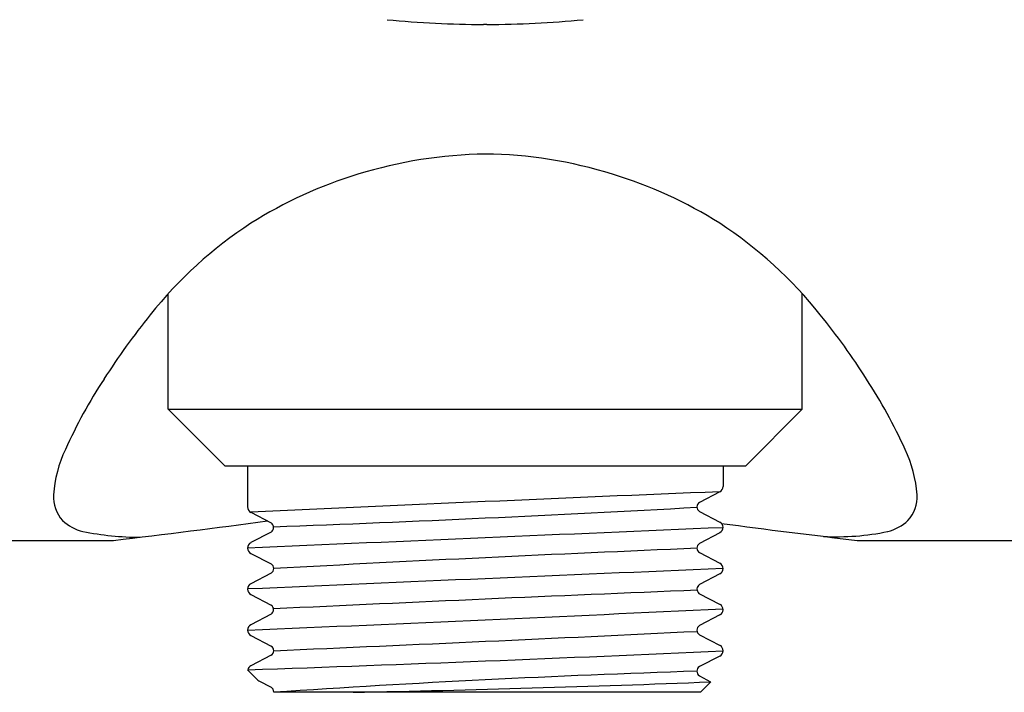
# Model space of a CAD drawing. Extents: x 4139.6 to 4152, y 142.8 to 145.6.
# Drawn here: x 4145 to 4146.7, y 142.8 to 143.9 of the extents above; entities that cross this region are included whole.
import ezdxf

# ---------------------------------------------------------------- set-up
doc = ezdxf.new("R2010")
doc.units = 0
doc.header["$LTSCALE"] = 0.64311
doc.layers.get('0').update_dxf_attribs({"color": 255, "linetype": 'CONTINUOUS'})

msp = doc.modelspace()

# ---------------------------------------------------------------- linework, layer by layer
for p, q in [((4145.8206, 143.9335), (4145.8149, 143.9335)), ((4145.2666, 143.2641), (4145.2666, 143.4652)), ((4146.3689, 143.2641), (4146.3689, 143.4652)), ((4145.365, 143.1657), (4145.2666, 143.2641)), ((4145.2666, 143.2641), (4146.3689, 143.2641)), ((4146.2705, 143.1657), (4146.3689, 143.2641)), ((4145.365, 143.1657), (4146.2705, 143.1657)), ((4145.4044, 143.1657), (4145.4044, 143.0943)), ((4146.2311, 143.1657), (4146.2311, 143.13)), ((4146.2253, 143.1207), (4146.19, 143.1023)), ((4145.4102, 143.085), (4145.4455, 143.0666)), ((4146.19, 143.0864), (4146.2253, 143.068)), ((4145.4455, 143.0507), (4145.4102, 143.0323)), ((4146.2258, 143.0496), (4146.19, 143.0309)), ((4141.6737, 143.0362), (4145.1711, 143.0362)), ((4146.4644, 143.0362), (4149.9815, 143.0362)), ((4145.4102, 143.0136), (4145.4455, 142.9952)), ((4146.19, 143.015), (4146.2256, 142.9963)), ((4145.4455, 142.9793), (4145.4102, 142.9608)), ((4146.2253, 142.9779), (4146.19, 142.9595)), ((4145.4102, 142.9422), (4145.4455, 142.9238)), ((4146.1892, 142.9441), (4146.226, 142.9247)), ((4145.4455, 142.9078), (4145.4102, 142.8894)), ((4146.2253, 142.9065), (4146.19, 142.8881)), ((4145.4102, 142.8708), (4145.4455, 142.8524)), ((4146.1901, 142.872), (4146.2261, 142.8532)), ((4145.4455, 142.8364), (4145.4103, 142.818)), ((4146.2253, 142.8351), (4146.19, 142.8167)), ((4145.4046, 142.8111), (4145.4224, 142.7933)), ((4145.4224, 142.7933), (4145.4243, 142.792)), ((4145.4243, 142.792), (4145.4455, 142.781)), ((4146.19, 142.8007), (4146.2096, 142.7905)), ((4146.2098, 142.7901), (4146.1918, 142.772)), ((4146.2096, 142.7905), (4146.2098, 142.7901)), ((4145.4501, 142.772), (4145.4488, 142.7777)), ((4146.1918, 142.772), (4145.4501, 142.772))]:
    msp.add_line(p, q)
for centre, radius, start, end in [((4145.8149, 145.6454), 1.712, 264.3827, 270), ((4145.8206, 145.6454), 1.712, 270, 275.6173), ((4145.8302, 142.9146), 0.7935, 90.9019, 107.1345), ((4145.8093, 142.9403), 0.7678, 72.5914, 89.3723), ((4145.8177, 142.9433), 0.7624, 106.8697, 122.3137), ((4145.8178, 142.9433), 0.7624, 57.6863, 73.1303), ((4145.8138, 142.9689), 0.7388, 123.12, 141.5403), ((4145.8217, 142.9689), 0.7388, 38.4597, 56.88), ((4146.1805, 142.6633), 1.2161, 141.0113, 147.5051), ((4145.455, 142.6633), 1.2161, 32.4949, 38.9887), ((4145.8783, 142.8399), 0.8663, 146.6214, 155.8549), ((4145.7572, 142.8399), 0.8663, 24.1451, 33.3786), ((4145.295, 143.0975), 0.2288, 154.9499, 175.5258), ((4146.3405, 143.0975), 0.2288, 4.4742, 25.0501), ((4145.1271, 143.1117), 0.0603, 176.5488, 222.7492), ((4151.6759, 9.3785), 133.8533, 92.333753, 92.682999), ((4146.2205, 143.1302), 0.0106, 296.8814, 358.7144), ((4146.5084, 143.1117), 0.0603, 317.2508, 3.4512), ((4146.1953, 143.0943), 0.00956, 123.4638, 236.4938), ((4145.415, 143.0945), 0.0107, 181.1673, 243.0964), ((4143.9854, 182.8676), 39.8346, 272.10643, 273.16645), ((4145.136, 143.1269), 0.0773, 226.5194, 256.6351), ((4143.5323, 157.1145), 14.1733, 276.63986, 277.73167), ((4145.4398, 143.0586), 0.00979, 305.4272, 54.5084), ((4146.2208, 143.0587), 0.0103, 299.2825, 64.0506), ((4148.1032, 157.1145), 14.1733, 262.3988, 263.36014), ((4146.4995, 143.1269), 0.0773, 283.3649, 313.4806), ((4145.2182, 143.5498), 0.5081, 258.6476, 269.9645), ((4164.725, -294.9701), 438.4186, 92.417636, 92.525775), ((4146.428, 143.4866), 0.4441, 267.1451, 281.6069), ((4145.4149, 143.0229), 0.0104, 116.562, 243.4533), ((4146.1956, 143.0229), 0.00977, 125.4464, 234.7219), ((4148.5256, 86.3532), 56.7175, 92.36425, 93.10839), ((4145.4409, 142.9872), 0.00922, 300.1524, 59.8971), ((4146.2208, 142.9872), 0.0103, 295.9365, 62.1196), ((4185.3197, -776.4655), 920.2832, 92.4343429, 92.48586), ((4145.4147, 142.9515), 0.0104, 116.0263, 243.8913), ((4146.1955, 142.9515), 0.00968, 124.3481, 230.038), ((4150.4716, 37.7745), 105.2624, 92.33337, 92.734615), ((4138.2545, 311.1889), 168.4606, 272.432515, 272.713928), ((4145.4398, 142.9158), 0.00982, 305.7323, 54.2474), ((4146.2207, 142.9158), 0.0104, 296.6204, 58.7414), ((4145.4147, 142.8801), 0.0104, 116.0294, 243.9515), ((4139.9091, 272.2491), 129.5233, 272.451847, 272.777754), ((4146.1956, 142.8801), 0.00974, 125.1656, 235.8952), ((4142.2916, 231.5451), 88.7886, 272.00929, 272.543041), ((4145.4409, 142.8444), 0.00921, 300.0595, 59.9564), ((4146.2208, 142.8444), 0.0103, 295.8157, 59.3999), ((4145.4171, 142.8068), 0.0131, 121.2226, 161.0086), ((4146.8609, 121.8824), 20.9372, 91.8483, 93.8638), ((4146.1951, 142.8087), 0.00947, 122.6041, 237.3696), ((4144.995, 173.8887), 31.1223, 271.09241, 272.23705), ((4145.4306, 142.7626), 0.0236, 39.6374, 50.9176)]:
    msp.add_arc(centre, radius, start, end)

doc.saveas('drawing.dxf')
